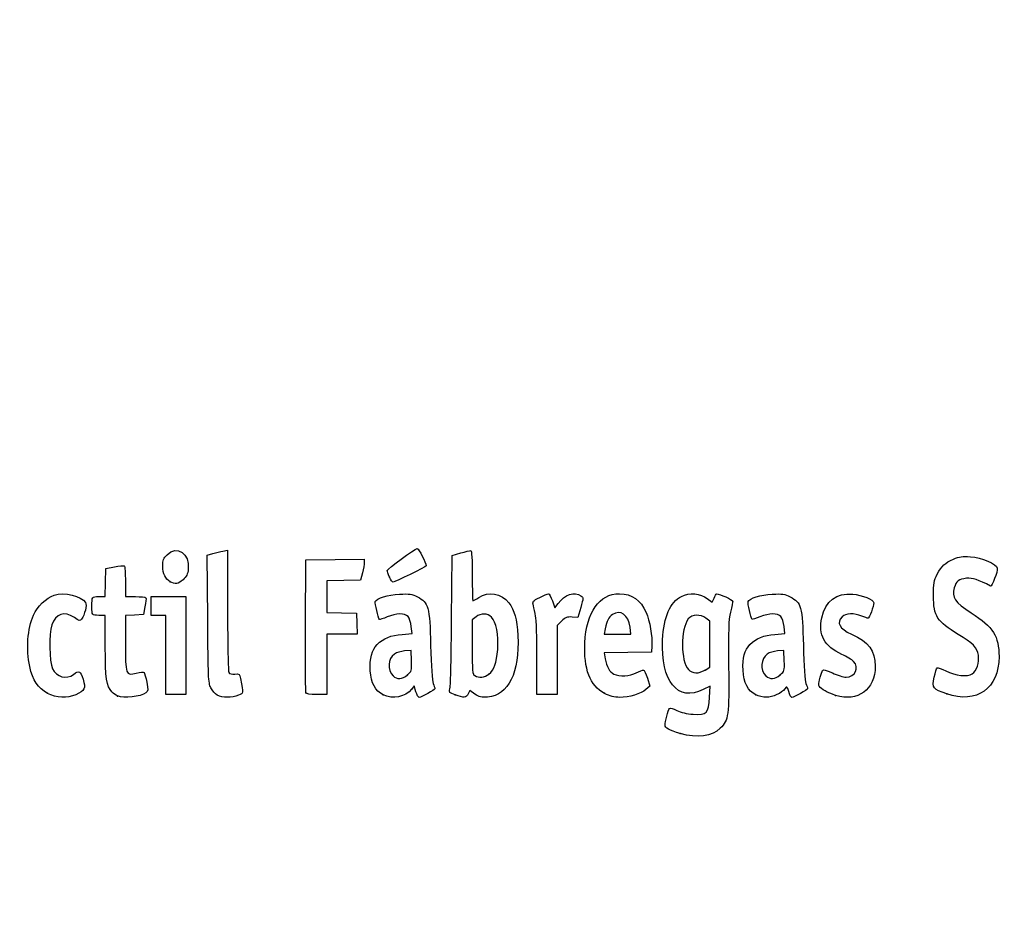
# Model space of a CAD drawing. Units: millimetres. Extents: x 0 to 291, y 0 to 204.
# Drawn here: x 32 to 61, y 0 to 27 of the extents above; entities that cross this region are included whole.
import ezdxf
from ezdxf import colors
from ezdxf.entities.mleader import LeaderData, LeaderLine
from ezdxf.math import Vec2, Vec3

# ---------------------------------------------------------------- set-up
doc = ezdxf.new("R2010")
doc.units = ezdxf.units.MM
doc.layers.add('Predeterminado', color=7, linetype='Continuous')

# ---------------------------------------------------------------- blocks, each defined once
blk = doc.blocks.new('_Dot')
at = {"color": 0, "linetype": 'ByBlock', "lineweight": -2}
blk.add_line((-0.5, 0), (-1, 0), dxfattribs=at)
at = {"color": 0, "linetype": 'ByBlock', "const_width": 0.5}
blk.add_lwpolyline([(-0.25, 0, 1), (0.25, 0, 1)], format="xyb", close=True, dxfattribs=at)
blk = doc.blocks.new('SE922')
at = {"color": 7, "linetype": 'Continuous'}
for p, q in [((52.34, 7.108), (52.135, 7.004)), ((52.324, 6.772), (52.34, 7.108))]:
    blk.add_line(p, q, dxfattribs=at)
blk = doc.blocks.new('SE921')
blk.add_blockref('SE922', (0, 0))
blk = doc.blocks.new('SE924')
at = {"color": 7, "linetype": 'Continuous'}
for p, q in [((52.259, 9.722), (52.407, 9.608)), ((52.407, 9.608), (52.46, 9.736))]:
    blk.add_line(p, q, dxfattribs=at)
blk = doc.blocks.new('SE923')
blk.add_blockref('SE924', (0, 0))
blk = doc.blocks.new('SE926')
at = {"color": 7, "linetype": 'Continuous'}
blk.add_point((51.451, 5.693), dxfattribs=at)
blk = doc.blocks.new('SE925')
blk.add_blockref('SE926', (0, 0))
blk = doc.blocks.new('SE928')
at = {"color": 7, "linetype": 'Continuous'}
for p, q in [((52.331, 9.041), (52.218, 9.13)), ((52.331, 8.356), (52.331, 9.041)), ((52.331, 7.672), (52.331, 8.356)), ((52.191, 7.587), (52.331, 7.672))]:
    blk.add_line(p, q, dxfattribs=at)
blk = doc.blocks.new('SE927')
blk.add_blockref('SE928', (0, 0))
blk = doc.blocks.new('SE930')
at = {"color": 7, "linetype": 'Continuous'}
blk.add_point((52.191, 7.587), dxfattribs=at)
blk = doc.blocks.new('SE929')
blk.add_blockref('SE930', (0, 0))
blk = doc.blocks.new('SE966')
at = {"color": 7, "linetype": 'Continuous'}
blk.add_point((32.575, 6.892), dxfattribs=at)
blk = doc.blocks.new('SE965')
blk.add_blockref('SE966', (0, 0))
blk = doc.blocks.new('SE968')
at = {"color": 7, "linetype": 'Continuous'}
for p, q in [((34.298, 9.219), (34.105, 9.219)), ((34.3, 8.285), (34.298, 9.219))]:
    blk.add_line(p, q, dxfattribs=at)
blk = doc.blocks.new('SE967')
blk.add_blockref('SE968', (0, 0))
blk = doc.blocks.new('SE970')
at = {"color": 7, "linetype": 'Continuous'}
for p, q in [((34.307, 10.196), (34.319, 10.614)), ((34.319, 10.614), (34.575, 10.665)), ((34.295, 9.777), (34.307, 10.196)), ((34.103, 9.777), (34.295, 9.777))]:
    blk.add_line(p, q, dxfattribs=at)
blk = doc.blocks.new('SE969')
blk.add_blockref('SE970', (0, 0))
blk = doc.blocks.new('SE972')
at = {"color": 7, "linetype": 'Continuous'}
for p, q in [((34.899, 10.225), (34.899, 9.777)), ((34.899, 9.777), (35.197, 9.777))]:
    blk.add_line(p, q, dxfattribs=at)
blk = doc.blocks.new('SE971')
blk.add_blockref('SE972', (0, 0))
blk = doc.blocks.new('SE974')
at = {"color": 7, "linetype": 'Continuous'}
for p, q in [((35.483, 9.477), (35.436, 9.24)), ((35.167, 9.228), (34.899, 9.215)), ((34.899, 9.215), (34.899, 8.409)), ((35.436, 9.24), (35.167, 9.228))]:
    blk.add_line(p, q, dxfattribs=at)
blk = doc.blocks.new('SE973')
blk.add_blockref('SE974', (0, 0))
blk = doc.blocks.new('SE976')
at = {"color": 7, "linetype": 'Continuous'}
blk.add_point((34.663, 6.812), dxfattribs=at)
blk = doc.blocks.new('SE975')
blk.add_blockref('SE976', (0, 0))
blk = doc.blocks.new('SE978')
at = {"color": 7, "linetype": 'Continuous'}
for p, q in [((37.343, 11.018), (37.508, 11.062)), ((37.355, 9.12), (37.343, 11.018))]:
    blk.add_line(p, q, dxfattribs=at)
blk = doc.blocks.new('SE977')
blk.add_blockref('SE978', (0, 0))
blk = doc.blocks.new('SE980')
at = {"color": 7, "linetype": 'Continuous'}
for p, q in [((37.81, 11.134), (37.947, 11.162)), ((37.947, 11.162), (37.948, 9.364))]:
    blk.add_line(p, q, dxfattribs=at)
blk = doc.blocks.new('SE979')
blk.add_blockref('SE980', (0, 0))
blk = doc.blocks.new('SE982')
at = {"color": 7, "linetype": 'Continuous'}
blk.add_line((37.642, 6.836), (37.642, 6.836), dxfattribs=at)
blk = doc.blocks.new('SE981')
blk.add_blockref('SE982', (0, 0))
blk = doc.blocks.new('SE984')
at = {"color": 7, "linetype": 'Continuous'}
for p, q in [((43.454, 8.673), (43.428, 8.887)), ((43.157, 8.652), (43.454, 8.673))]:
    blk.add_line(p, q, dxfattribs=at)
blk = doc.blocks.new('SE983')
blk.add_blockref('SE984', (0, 0))
blk = doc.blocks.new('SE986')
at = {"color": 7, "linetype": 'Continuous'}
for p, q in [((43.517, 7.111), (43.438, 7.011)), ((43.567, 6.941), (43.517, 7.111))]:
    blk.add_line(p, q, dxfattribs=at)
blk = doc.blocks.new('SE985')
blk.add_blockref('SE986', (0, 0))
blk = doc.blocks.new('SE988')
at = {"color": 7, "linetype": 'Continuous'}
blk.add_point((42.591, 6.844), dxfattribs=at)
blk = doc.blocks.new('SE987')
blk.add_blockref('SE988', (0, 0))
blk = doc.blocks.new('SE990')
at = {"color": 7, "linetype": 'Continuous'}
for p, q in [((43.422, 8.167), (43.228, 8.155)), ((43.434, 7.861), (43.422, 8.167))]:
    blk.add_line(p, q, dxfattribs=at)
blk = doc.blocks.new('SE989')
blk.add_blockref('SE990', (0, 0))
blk = doc.blocks.new('SE992')
at = {"color": 7, "linetype": 'Continuous'}
blk.add_point((43.313, 7.442), dxfattribs=at)
blk = doc.blocks.new('SE991')
blk.add_blockref('SE992', (0, 0))
blk = doc.blocks.new('SE994')
at = {"color": 7, "linetype": 'Continuous'}
for p, q in [((44.632, 9.094), (44.649, 11.009)), ((44.649, 11.009), (44.904, 11.08))]:
    blk.add_line(p, q, dxfattribs=at)
blk = doc.blocks.new('SE993')
blk.add_blockref('SE994', (0, 0))
blk = doc.blocks.new('SE996')
at = {"color": 7, "linetype": 'Continuous'}
for p, q in [((45.17, 6.977), (45.123, 6.874)), ((45.326, 6.87), (45.17, 6.977))]:
    blk.add_line(p, q, dxfattribs=at)
blk = doc.blocks.new('SE995')
blk.add_blockref('SE996', (0, 0))
blk = doc.blocks.new('SE998')
at = {"color": 7, "linetype": 'Continuous'}
blk.add_point((44.738, 6.844), dxfattribs=at)
blk = doc.blocks.new('SE997')
blk.add_blockref('SE998', (0, 0))
blk = doc.blocks.new('SE1000')
at = {"color": 7, "linetype": 'Continuous'}
for p, q in [((45.36, 9.173), (45.246, 9.084)), ((45.246, 9.084), (45.246, 8.273))]:
    blk.add_line(p, q, dxfattribs=at)
blk = doc.blocks.new('SE999')
blk.add_blockref('SE1000', (0, 0))
blk = doc.blocks.new('SE1002')
at = {"color": 7, "linetype": 'Continuous'}
blk.add_point((45.74, 7.466), dxfattribs=at)
blk = doc.blocks.new('SE1001')
blk.add_blockref('SE1002', (0, 0))
blk = doc.blocks.new('SE1004')
at = {"color": 7, "linetype": 'Continuous'}
for p, q in [((50.605, 8.311), (50.592, 8.124)), ((49.889, 8.112), (49.186, 8.1)), ((49.186, 8.1), (49.214, 7.925)), ((50.592, 8.124), (49.889, 8.112))]:
    blk.add_line(p, q, dxfattribs=at)
blk = doc.blocks.new('SE1003')
blk.add_blockref('SE1004', (0, 0))
blk = doc.blocks.new('SE1006')
at = {"color": 7, "linetype": 'Continuous'}
for p, q in [((50.47, 7.346), (50.546, 7.105)), ((50.546, 7.105), (50.429, 7.004))]:
    blk.add_line(p, q, dxfattribs=at)
blk = doc.blocks.new('SE1005')
blk.add_blockref('SE1006', (0, 0))
blk = doc.blocks.new('SE1008')
at = {"color": 7, "linetype": 'Continuous'}
blk.add_point((49.191, 6.892), dxfattribs=at)
blk = doc.blocks.new('SE1007')
blk.add_blockref('SE1008', (0, 0))
blk = doc.blocks.new('SE1010')
at = {"color": 7, "linetype": 'Continuous'}
for p, q in [((49.216, 8.816), (49.187, 8.661)), ((49.981, 8.661), (49.953, 8.865)), ((49.187, 8.661), (49.584, 8.661)), ((49.584, 8.661), (49.981, 8.661))]:
    blk.add_line(p, q, dxfattribs=at)
blk = doc.blocks.new('SE1009')
blk.add_blockref('SE1010', (0, 0))
blk = doc.blocks.new('SE1012')
at = {"color": 7, "linetype": 'Continuous'}
for p, q in [((54.574, 8.673), (54.549, 8.887)), ((54.277, 8.652), (54.574, 8.673))]:
    blk.add_line(p, q, dxfattribs=at)
blk = doc.blocks.new('SE1011')
blk.add_blockref('SE1012', (0, 0))
blk = doc.blocks.new('SE1014')
at = {"color": 7, "linetype": 'Continuous'}
blk.add_point((53.711, 6.844), dxfattribs=at)
blk = doc.blocks.new('SE1013')
blk.add_blockref('SE1014', (0, 0))
blk = doc.blocks.new('SE1016')
at = {"color": 7, "linetype": 'Continuous'}
for p, q in [((54.542, 8.167), (54.349, 8.155)), ((54.554, 7.861), (54.542, 8.167))]:
    blk.add_line(p, q, dxfattribs=at)
blk = doc.blocks.new('SE1015')
blk.add_blockref('SE1016', (0, 0))
blk = doc.blocks.new('SE1018')
at = {"color": 7, "linetype": 'Continuous'}
blk.add_point((54.433, 7.442), dxfattribs=at)
blk = doc.blocks.new('SE1017')
blk.add_blockref('SE1018', (0, 0))
blk = doc.blocks.new('SE1020')
at = {"color": 7, "linetype": 'Continuous'}
blk.add_point((56.088, 6.832), dxfattribs=at)
blk = doc.blocks.new('SE1019')
blk.add_blockref('SE1020', (0, 0))
blk = doc.blocks.new('SE1022')
at = {"color": 7, "linetype": 'Continuous'}
blk.add_point((59.402, 6.873), dxfattribs=at)
blk = doc.blocks.new('SE1021')
blk.add_blockref('SE1022', (0, 0))
blk = doc.blocks.new('SE1062')
at = {"color": 7, "linetype": 'Continuous'}
for p, q in [((35.672, 9.498), (35.672, 9.777)), ((35.672, 9.777), (36.187, 9.777)), ((36.187, 9.777), (36.702, 9.777)), ((36.702, 9.777), (36.702, 8.317)), ((35.672, 9.219), (35.672, 9.498)), ((35.886, 9.219), (35.672, 9.219)), ((36.101, 9.219), (35.886, 9.219)), ((36.101, 8.038), (36.101, 9.219)), ((36.702, 8.317), (36.702, 6.857)), ((36.101, 6.857), (36.101, 8.038)), ((36.402, 6.857), (36.101, 6.857)), ((36.702, 6.857), (36.402, 6.857))]:
    blk.add_line(p, q, dxfattribs=at)
blk = doc.blocks.new('SE1061')
blk.add_blockref('SE1062', (0, 0))
blk = doc.blocks.new('SE1064')
at = {"color": 7, "linetype": 'Continuous'}
for p, q in [((40.276, 8.918), (40.287, 10.872)), ((40.287, 10.872), (41.157, 10.884)), ((41.157, 10.884), (42.026, 10.895)), ((42.026, 10.895), (42.025, 10.798))]:
    blk.add_line(p, q, dxfattribs=at)
blk = doc.blocks.new('SE1063')
blk.add_blockref('SE1064', (0, 0))
blk = doc.blocks.new('SE1066')
at = {"color": 7, "linetype": 'Continuous'}
for p, q in [((41.969, 10.486), (41.913, 10.271)), ((41.412, 10.259), (40.91, 10.247)), ((40.91, 10.247), (40.91, 9.777)), ((41.913, 10.271), (41.412, 10.259)), ((40.91, 9.777), (40.91, 9.308)), ((40.91, 9.308), (41.35, 9.296)), ((41.35, 9.296), (41.79, 9.283)), ((41.79, 9.283), (41.803, 8.972)), ((41.803, 8.972), (41.815, 8.661)), ((41.363, 8.661), (40.91, 8.661)), ((40.91, 8.661), (40.91, 7.759)), ((41.815, 8.661), (41.363, 8.661)), ((40.91, 7.759), (40.91, 6.857)), ((40.91, 6.857), (40.608, 6.857))]:
    blk.add_line(p, q, dxfattribs=at)
blk = doc.blocks.new('SE1065')
blk.add_blockref('SE1066', (0, 0))
blk = doc.blocks.new('SE1068')
at = {"color": 7, "linetype": 'Continuous'}
blk.add_point((40.286, 6.911), dxfattribs=at)
blk = doc.blocks.new('SE1067')
blk.add_blockref('SE1068', (0, 0))
blk = doc.blocks.new('SE1070')
at = {"color": 7, "linetype": 'Continuous'}
for p, q in [((47.636, 9.652), (47.711, 9.441)), ((47.711, 9.441), (47.809, 9.573))]:
    blk.add_line(p, q, dxfattribs=at)
blk = doc.blocks.new('SE1069')
blk.add_blockref('SE1070', (0, 0))
blk = doc.blocks.new('SE1072')
at = {"color": 7, "linetype": 'Continuous'}
for p, q in [((48.483, 9.45), (48.397, 9.155)), ((48.397, 9.155), (48.223, 9.168))]:
    blk.add_line(p, q, dxfattribs=at)
blk = doc.blocks.new('SE1071')
blk.add_blockref('SE1072', (0, 0))
blk = doc.blocks.new('SE1074')
at = {"color": 7, "linetype": 'Continuous'}
for p, q in [((47.914, 9.046), (47.78, 8.912)), ((47.78, 8.912), (47.78, 7.885)), ((47.178, 6.857), (47.177, 7.942)), ((47.177, 7.942), (47.177, 7.942)), ((47.78, 7.885), (47.78, 6.857)), ((47.479, 6.857), (47.178, 6.857)), ((47.78, 6.857), (47.479, 6.857))]:
    blk.add_line(p, q, dxfattribs=at)
blk = doc.blocks.new('SE1073')
blk.add_blockref('SE1074', (0, 0))
blk = doc.blocks.new('SE1090')
at = {"color": 7, "linetype": 'Continuous'}
blk.add_point((36.235, 10.223), dxfattribs=at)
blk = doc.blocks.new('SE1089')
blk.add_blockref('SE1090', (0, 0))
blk = doc.blocks.new('SE1096')
at = {"color": 7, "linetype": 'Continuous'}
blk.add_point((42.778, 10.362), dxfattribs=at)
blk = doc.blocks.new('SE1095')
blk.add_blockref('SE1096', (0, 0))

msp = doc.modelspace()

# ---------------------------------------------------------------- linework, layer by layer
at = {"color": 7, "linetype": 'Continuous'}
for points in [[(36.1407, 11.0255), (36.4375, 11.3223), (36.8276, 11.0596), (36.7756, 10.5979)], [(42.7132, 10.5548), (42.7132, 10.6048), (43.5281, 11.2048), (43.604, 11.2108)], [(43.604, 11.2108), (43.6492, 11.2143), (43.8724, 10.784), (43.8724, 10.6933)], [(36.0167, 10.6928), (36.0155, 10.8657), (36.036, 10.9208), (36.1407, 11.0255)], [(37.5079, 11.0625), (37.5986, 11.0869), (37.7346, 11.1192), (37.8101, 11.1343)], [(44.9039, 11.0801), (45.0443, 11.1191), (45.1788, 11.151), (45.2028, 11.151)], [(45.2028, 11.151), (45.2306, 11.151), (45.2464, 10.8794), (45.2464, 10.3997)], [(59.1208, 10.4426), (59.2594, 10.7052), (59.3372, 10.7779), (59.6065, 10.897)], [(59.6065, 10.897), (59.7768, 10.9723), (59.8712, 10.9859), (60.1086, 10.9689)], [(60.1086, 10.9689), (60.4428, 10.945), (60.8867, 10.7531), (60.9109, 10.622)], [(34.5753, 10.6649), (34.7161, 10.6927), (34.8465, 10.706), (34.8651, 10.6945)], [(34.8651, 10.6945), (34.8837, 10.6831), (34.8989, 10.4719), (34.8989, 10.2254)], [(36.2346, 10.2234), (36.088, 10.3047), (36.0185, 10.4545), (36.0167, 10.6928)], [(36.7756, 10.5979), (36.7588, 10.4493), (36.7215, 10.3738), (36.6198, 10.283)], [(42.0254, 10.7977), (42.0248, 10.7441), (41.9995, 10.6036), (41.969, 10.4855)], [(43.8724, 10.6933), (43.8724, 10.6704), (42.9326, 10.2065), (42.8862, 10.2065)], [(60.9109, 10.622), (60.9272, 10.534), (60.7495, 10.0663), (60.7083, 10.0888)], [(36.6198, 10.283), (36.4723, 10.1512), (36.3884, 10.1382), (36.2346, 10.2234)], [(42.7781, 10.362), (42.7424, 10.4475), (42.7132, 10.5343), (42.7132, 10.5548)], [(42.8862, 10.2065), (42.8625, 10.2065), (42.8139, 10.2764), (42.7781, 10.362)], [(45.2464, 10.3997), (45.2464, 9.9864), (45.2552, 9.6483), (45.2659, 9.6483)], [(59.0073, 9.7986), (59.0073, 10.1798), (59.0201, 10.252), (59.1208, 10.4426)], [(59.9906, 10.3242), (59.7586, 10.298), (59.6868, 10.2418), (59.6259, 10.0383)], [(60.7083, 10.0888), (60.3592, 10.2793), (60.1631, 10.3436), (59.9906, 10.3242)], [(59.6259, 10.0383), (59.5416, 9.7571), (59.6429, 9.6082), (60.1346, 9.2901)], [(32.158, 9.2259), (32.2639, 9.4719), (32.5466, 9.7451), (32.7726, 9.8197)], [(32.7726, 9.8197), (33.0816, 9.9217), (33.5819, 9.8037), (33.711, 9.5984)], [(33.9023, 9.4765), (33.9046, 9.7885), (33.897, 9.7771), (34.103, 9.7771)], [(35.1969, 9.7771), (35.3608, 9.7771), (35.5027, 9.7626), (35.5123, 9.7449)], [(35.5123, 9.7449), (35.5219, 9.7272), (35.5086, 9.6064), (35.4827, 9.4765)], [(42.3548, 9.6284), (42.3928, 9.7274), (42.7247, 9.8289), (43.0781, 9.8496)], [(43.0781, 9.8496), (43.3779, 9.8671), (43.4459, 9.8569), (43.6123, 9.7697)], [(43.6123, 9.7697), (43.9481, 9.5938), (43.9756, 9.492), (44.0051, 8.3173)], [(45.2659, 9.6483), (45.2767, 9.6483), (45.3567, 9.6966), (45.4437, 9.7556)], [(45.4437, 9.7556), (45.7246, 9.9463), (46.122, 9.8752), (46.3347, 9.5962)], [(47.0708, 9.5056), (47.0415, 9.6363), (47.0493, 9.6467), (47.2582, 9.7525)], [(47.2582, 9.7525), (47.3781, 9.8133), (47.4954, 9.863), (47.5188, 9.863)], [(47.5188, 9.863), (47.5422, 9.863), (47.5951, 9.768), (47.6363, 9.6519)], [(47.809, 9.5732), (48.0049, 9.8387), (48.302, 9.9399), (48.4876, 9.8042)], [(48.4876, 9.8042), (48.5661, 9.7468), (48.5659, 9.7383), (48.4827, 9.45)], [(48.6068, 8.4032), (48.652, 9.3187), (49.0375, 9.863), (49.6408, 9.863)], [(49.6408, 9.863), (50.0117, 9.863), (50.2701, 9.6812), (50.4376, 9.3024)], [(50.9251, 8.4848), (50.9601, 9.1834), (51.1447, 9.6101), (51.4877, 9.785)], [(51.4877, 9.785), (51.7231, 9.9051), (52.0536, 9.8779), (52.2586, 9.7215)], [(52.4601, 9.7355), (52.4892, 9.8056), (52.5273, 9.863), (52.5449, 9.863)], [(52.5449, 9.863), (52.6151, 9.863), (53.0177, 9.6775), (53.0177, 9.6452)], [(53.4751, 9.6284), (53.5131, 9.7274), (53.8451, 9.8289), (54.1985, 9.8496)], [(54.1985, 9.8496), (54.4982, 9.8671), (54.5663, 9.8569), (54.7327, 9.7697)], [(54.7327, 9.7697), (55.0685, 9.5937), (55.096, 9.4921), (55.1252, 8.3173)], [(55.6742, 9.1464), (55.7846, 9.64), (56.1134, 9.8916), (56.597, 9.8528)], [(56.597, 9.8528), (56.8781, 9.8302), (57.2255, 9.6854), (57.2255, 9.5907)], [(59.7474, 8.651), (59.1119, 9.0295), (59.0073, 9.1917), (59.0073, 9.7986)], [(33.711, 9.5984), (33.758, 9.5236), (33.6884, 9.2398), (33.5899, 9.1052)], [(34.1046, 9.2189), (33.9002, 9.2189), (33.9005, 9.2187), (33.9023, 9.4765)], [(42.4811, 9.095), (42.44, 9.1411), (42.3361, 9.5799), (42.3548, 9.6284)], [(46.3347, 9.5962), (46.5107, 9.3655), (46.5833, 9.1053), (46.6085, 8.6146)], [(47.1381, 9.1975), (47.1179, 9.2919), (47.0877, 9.4306), (47.0708, 9.5056)], [(49.9534, 8.8647), (49.9036, 9.2336), (49.6708, 9.4004), (49.4279, 9.2413)], [(53.0177, 9.6452), (53.0177, 9.6262), (52.9871, 9.4791), (52.9496, 9.3182)], [(53.5972, 9.0993), (53.5588, 9.1443), (53.4577, 9.5829), (53.4751, 9.6284)], [(57.2255, 9.5907), (57.2255, 9.4953), (57.0904, 9.1331), (57.0549, 9.1331)], [(32.0441, 7.6958), (31.9355, 8.2088), (31.9805, 8.8131), (32.158, 9.2259)], [(33.3768, 9.1503), (33.0772, 9.3536), (32.8226, 9.2709), (32.7024, 8.9312)], [(33.5899, 9.1052), (33.5471, 9.0465), (33.5218, 9.0519), (33.3768, 9.1503)], [(37.4484, 7.0598), (37.3737, 7.2104), (37.3667, 7.3631), (37.3553, 9.1202)], [(37.948, 9.3638), (37.9484, 8.375), (37.965, 7.5402), (37.9849, 7.5087)], [(42.7091, 9.1701), (42.5918, 9.1197), (42.4892, 9.0859), (42.4811, 9.095)], [(43.3304, 9.1819), (43.2324, 9.2902), (42.977, 9.2854), (42.7091, 9.1701)], [(43.4282, 8.8875), (43.4142, 9.0054), (43.3702, 9.1379), (43.3304, 9.1819)], [(45.8236, 9.1608), (45.6976, 9.2868), (45.5105, 9.2917), (45.3595, 9.1729)], [(46.0056, 8.2036), (46.0361, 8.6385), (45.9633, 9.0211), (45.8236, 9.1608)], [(47.1766, 7.9416), (47.1755, 8.5379), (47.1583, 9.103), (47.1381, 9.1975)], [(48.2229, 9.1675), (48.0755, 9.1785), (48.0275, 9.1597), (47.914, 9.0462)], [(49.4279, 9.2413), (49.3141, 9.1667), (49.2623, 9.0628), (49.216, 8.8156)], [(50.4376, 9.3024), (50.54, 9.071), (50.6241, 8.5731), (50.6053, 8.3107)], [(51.693, 9.1098), (51.4606, 8.8143), (51.4617, 7.8484), (51.6947, 7.6003)], [(52.2176, 9.1299), (52.0529, 9.2595), (51.8032, 9.2499), (51.693, 9.1098)], [(52.9496, 9.3182), (52.8934, 9.0769), (52.8838, 8.7928), (52.8946, 7.6947)], [(53.8295, 9.1744), (53.7075, 9.1263), (53.603, 9.0925), (53.5972, 9.0993)], [(54.4508, 9.1819), (54.3544, 9.2884), (54.1112, 9.2855), (53.8295, 9.1744)], [(54.5485, 8.8875), (54.5346, 9.0054), (54.4906, 9.1379), (54.4508, 9.1819)], [(56.2709, 8.052), (55.7598, 8.285), (55.5624, 8.647), (55.6742, 9.1464)], [(56.2809, 9.176), (56.1037, 8.9988), (56.1986, 8.8215), (56.5578, 8.6586)], [(56.8671, 9.1975), (56.6452, 9.2902), (56.3856, 9.2807), (56.2809, 9.176)], [(57.0549, 9.1331), (57.0364, 9.1331), (56.9519, 9.162), (56.8671, 9.1975)], [(60.1346, 9.2901), (60.7888, 8.867), (60.9609, 8.596), (60.9609, 7.9892)], [(32.7024, 8.9312), (32.6136, 8.6802), (32.6275, 7.8225), (32.7236, 7.6255)], [(40.2855, 6.9111), (40.2742, 6.9407), (40.2699, 7.8439), (40.2761, 8.9184)], [(44.5829, 7.0449), (44.6004, 7.1189), (44.6224, 8.0411), (44.6317, 9.0943)], [(42.4125, 8.3467), (42.5994, 8.5379), (42.8183, 8.6276), (43.157, 8.6518)], [(46.6085, 8.6146), (46.665, 7.5133), (46.3293, 6.8321), (45.7054, 6.7817)], [(53.5325, 8.3464), (53.7198, 8.5379), (53.9385, 8.6276), (54.2774, 8.6518)], [(56.5578, 8.6586), (57.0804, 8.4217), (57.2684, 8.1684), (57.2684, 7.7013)], [(60.3467, 8.0265), (60.3171, 8.247), (60.1723, 8.398), (59.7474, 8.651)], [(34.4976, 6.9354), (34.3295, 7.1224), (34.3016, 7.3127), (34.2996, 8.2851)], [(34.8989, 8.4093), (34.8989, 7.439), (34.9095, 7.4091), (35.2238, 7.4932)], [(42.2049, 7.5633), (42.1855, 7.9475), (42.2463, 8.1767), (42.4125, 8.3467)], [(44.0051, 8.3173), (44.0204, 7.71), (44.0503, 7.2602), (44.0803, 7.1874)], [(45.2464, 8.2734), (45.2464, 7.5467), (45.2542, 7.4583), (45.3215, 7.4191)], [(49.1913, 6.8916), (48.7625, 7.1155), (48.5681, 7.6185), (48.6068, 8.4032)], [(52.1347, 7.0041), (51.381, 6.6225), (50.8636, 7.2559), (50.9251, 8.4848)], [(53.3245, 7.5788), (53.3049, 7.9674), (53.3597, 8.1696), (53.5325, 8.3464)], [(55.1252, 8.3173), (55.1404, 7.7043), (55.1699, 7.2609), (55.2003, 7.1874)], [(42.9282, 8.065), (42.7289, 7.9188), (42.7078, 7.5928), (42.886, 7.4145)], [(43.2284, 8.1552), (43.1221, 8.1487), (42.987, 8.1081), (42.9282, 8.065)], [(45.7395, 7.4658), (45.9046, 7.5956), (45.9771, 7.7966), (46.0056, 8.2036)], [(54.0486, 8.065), (53.8493, 7.9188), (53.8281, 7.5928), (54.0064, 7.4145)], [(54.3488, 8.1552), (54.2425, 8.1487), (54.1074, 8.1081), (54.0486, 8.065)], [(56.6251, 7.8442), (56.5783, 7.891), (56.4189, 7.9845), (56.2709, 8.052)], [(60.9609, 7.9892), (60.9609, 7.0375), (60.3027, 6.5665), (59.4018, 6.8735)], [(60.1613, 7.4726), (60.2943, 7.5598), (60.3764, 7.8051), (60.3467, 8.0265)], [(32.5752, 6.8916), (32.29, 7.0405), (32.1324, 7.2793), (32.0441, 7.6958)], [(43.3127, 7.4424), (43.4424, 7.5515), (43.4462, 7.5647), (43.4341, 7.861)], [(49.2139, 7.9253), (49.2525, 7.6837), (49.3412, 7.5276), (49.4744, 7.4669)], [(52.8946, 7.6947), (52.9093, 6.2122), (52.895, 6.1066), (52.6457, 5.8499)], [(54.4331, 7.4424), (54.5628, 7.5515), (54.5666, 7.5647), (54.5545, 7.861)], [(57.2684, 7.7013), (57.2684, 7.0038), (56.7502, 6.6221), (56.0877, 6.8317)], [(56.3989, 7.3727), (56.6679, 7.3726), (56.8069, 7.6624), (56.6251, 7.8442)], [(59.0284, 7.3712), (59.059, 7.5151), (59.0998, 7.6426), (59.1191, 7.6546)], [(59.1191, 7.6546), (59.1385, 7.6665), (59.2543, 7.6257), (59.3765, 7.5637)], [(32.7236, 7.6255), (32.8462, 7.374), (33.1441, 7.295), (33.3532, 7.4586)], [(33.3532, 7.4586), (33.5162, 7.5861), (33.557, 7.5648), (33.6372, 7.3105)], [(35.2238, 7.4932), (35.3361, 7.5232), (35.4414, 7.5325), (35.4579, 7.5139)], [(35.4579, 7.5139), (35.4744, 7.4953), (35.5102, 7.3641), (35.5376, 7.2224)], [(37.9849, 7.5087), (38.0067, 7.4742), (38.078, 7.4571), (38.1641, 7.4657)], [(38.1641, 7.4657), (38.2971, 7.479), (38.3092, 7.4695), (38.3367, 7.3298)], [(42.5908, 6.8444), (42.3544, 6.9609), (42.223, 7.2057), (42.2049, 7.5633)], [(42.886, 7.4145), (43.0022, 7.2984), (43.1533, 7.3083), (43.3128, 7.4424)], [(45.3215, 7.4191), (45.4442, 7.3476), (45.6133, 7.3665), (45.7395, 7.4658)], [(49.4744, 7.4669), (49.6451, 7.3891), (49.952, 7.405), (50.1411, 7.5015)], [(50.1411, 7.5015), (50.2336, 7.5487), (50.3285, 7.5874), (50.3518, 7.5874)], [(50.3518, 7.5874), (50.3752, 7.5874), (50.4285, 7.4789), (50.4703, 7.3463)], [(51.6947, 7.6003), (51.8106, 7.477), (52.0025, 7.4718), (52.1912, 7.5869)], [(53.7111, 6.8444), (53.4707, 6.9629), (53.3434, 7.2047), (53.3245, 7.5788)], [(54.0064, 7.4145), (54.1225, 7.2984), (54.2737, 7.3083), (54.4331, 7.4424)], [(55.6007, 7.1014), (55.5638, 7.1673), (55.5792, 7.2407), (55.7002, 7.5756)], [(55.7002, 7.5756), (55.7137, 7.6129), (55.7983, 7.5909), (55.9893, 7.5005)], [(55.9893, 7.5005), (56.1379, 7.4303), (56.3222, 7.3727), (56.3989, 7.3727)], [(59.4018, 6.8735), (58.9848, 7.0156), (58.96, 7.0486), (59.0284, 7.3712)], [(59.3765, 7.5637), (59.662, 7.4191), (60.0167, 7.3779), (60.1613, 7.4726)], [(33.6372, 7.3105), (33.7239, 7.0355), (33.6966, 6.9785), (33.4176, 6.8516)], [(35.5376, 7.2224), (35.5819, 6.9929), (35.5792, 6.9589), (35.5134, 6.9107)], [(37.6417, 6.8361), (37.5798, 6.8697), (37.4929, 6.9704), (37.4484, 7.0598)], [(38.3367, 7.3298), (38.4272, 6.8701), (38.4313, 6.9009), (38.2701, 6.8336)], [(44.0803, 7.1874), (44.1076, 7.1209), (44.13, 7.0505), (44.13, 7.0309)], [(54.6872, 6.9432), (54.6382, 7.1067), (54.6329, 7.1108), (54.5753, 7.0285)], [(55.2003, 7.1874), (55.2279, 7.1209), (55.2504, 7.0505), (55.2504, 7.0309)], [(56.0877, 6.8317), (55.8437, 6.9088), (55.6477, 7.0174), (55.6007, 7.1014)], [(33.4176, 6.8516), (33.1579, 6.7335), (32.8498, 6.7481), (32.5752, 6.8916)], [(34.6627, 6.8122), (34.6155, 6.8315), (34.5412, 6.887), (34.4976, 6.9354)], [(35.5134, 6.9107), (35.3433, 6.7863), (34.8622, 6.7305), (34.6627, 6.8122)], [(38.2701, 6.8336), (38.083, 6.7554), (37.788, 6.7566), (37.6417, 6.8361)], [(40.608, 6.8575), (40.4061, 6.8575), (40.2993, 6.8752), (40.2855, 6.9111)], [(43.4381, 7.0111), (43.26, 6.7848), (42.8683, 6.7077), (42.5908, 6.8444)], [(43.6603, 6.7716), (43.6372, 6.7716), (43.5954, 6.8479), (43.5674, 6.9413)], [(44.13, 7.0309), (44.13, 6.9925), (43.7298, 6.7716), (43.6603, 6.7716)], [(44.7377, 6.8443), (44.5587, 6.9077), (44.5524, 6.9158), (44.5829, 7.0449)], [(45.1233, 6.8744), (45.0698, 6.7569), (45.0003, 6.7515), (44.7377, 6.8443)], [(45.7054, 6.7817), (45.5205, 6.7668), (45.4559, 6.7818), (45.3263, 6.8704)], [(49.6444, 6.7716), (49.4832, 6.7716), (49.357, 6.805), (49.1913, 6.8916)], [(50.4288, 7.0043), (50.2784, 6.875), (49.93, 6.7716), (49.6444, 6.7716)], [(51.837, 6.2662), (52.2427, 6.2399), (52.303, 6.3025), (52.3243, 6.7723)], [(54.0177, 6.7726), (53.9282, 6.7731), (53.7903, 6.8054), (53.7111, 6.8444)], [(54.5753, 7.0285), (54.4861, 6.9011), (54.2036, 6.7715), (54.0177, 6.7726)], [(54.7806, 6.7716), (54.7575, 6.7716), (54.7155, 6.8488), (54.6872, 6.9432)], [(55.2504, 7.0309), (55.2504, 6.9925), (54.8501, 6.7716), (54.7806, 6.7716)], [(50.9998, 5.9383), (50.9998, 6.0384), (51.0932, 6.4021), (51.1293, 6.4423)], [(51.1293, 6.4423), (51.1469, 6.4619), (51.2457, 6.4347), (51.3489, 6.3819)], [(51.3489, 6.3819), (51.4705, 6.3195), (51.6421, 6.2789), (51.837, 6.2662)], [(51.4506, 5.693), (51.1251, 5.7873), (50.9998, 5.8555), (50.9998, 5.9383)], [(52.6457, 5.8499), (52.407, 5.6041), (51.9601, 5.5455), (51.4506, 5.693)]]:
    msp.add_open_spline(points, degree=3, dxfattribs=at)

# ---------------------------------------------------------------- block references
for name in ['SE979', 'SE977', 'SE1063', 'SE993', 'SE969', 'SE1065', 'SE1095', 'SE971', 'SE1089', 'SE1061', 'SE923', 'SE973', 'SE1069', 'SE1071', 'SE967', 'SE999', 'SE927', 'SE983', 'SE1073', 'SE1009', 'SE1011', 'SE1003', 'SE989', 'SE1015', 'SE991', 'SE1001', 'SE1005', 'SE929', 'SE1017', 'SE985', 'SE921', 'SE965', 'SE975', 'SE981', 'SE1067', 'SE987', 'SE997', 'SE995', 'SE1007', 'SE1013', 'SE1019', 'SE1021', 'SE925']:
    msp.add_blockref(name, (0, 0))

# ---------------------------------------------------------------- leaders
at = {"layer": 'Predeterminado', "color": 7, "linetype": 'Continuous'}
ml = msp.add_multileader_mtext('Standard', dxfattribs=at)
ml.set_content('{\\pxsm0.9;\\fArial TUR|b0||i0||c0|p34;\\W1.;Reja y marco Imbornal concavos, en fundición dúctil.\\P}', color=256)
ml.set_leader_properties()
ml.set_arrow_properties(name='DOT')
ml.build(insert=Vec2(0, 0))
ml.multileader.update_dxf_attribs({"leader_type": 0, "dogleg_length": 0, "arrow_head_size": 2.5})
ctx = ml.context
ctx.base_point, ctx.char_height, ctx.arrow_head_size = Vec3(6.6394, 192.2636), 2.5, 2.5
notes = []
notes.append((ctx, [(0, (0, 0, 0), (0, 0), (1, 0), 1, [])]))
ctx.mtext.insert = Vec3(8.6394, 193.5136)
ml = msp.add_multileader_mtext('Standard', dxfattribs=at)
ml.set_content('{\\pxsm0.9;\\fArial|b0||i0||c0|p34;\\W1.;Revision: 01 - 23/09/2020\\P}', color=256)
ml.set_leader_properties()
ml.set_arrow_properties(name='DOT')
ml.build(insert=Vec2(0, 0))
ml.multileader.update_dxf_attribs({"leader_type": 0, "dogleg_length": 0, "arrow_head_size": 2})
ctx = ml.context
ctx.base_point, ctx.char_height, ctx.arrow_head_size = Vec3(7.1374, 188.1177), 2, 2
notes.append((ctx, [(0, (0, 0, 0), (0, 0), (1, 0), 1, [])]))
ctx.mtext.insert = Vec3(9.1374, 189.1177)
for ctx, leaders in notes:
    for number, flags, end, landing, length, lines in leaders:
        leader = LeaderData()
        leader.index, (leader.has_last_leader_line, leader.has_dogleg_vector, leader.attachment_direction) = number, flags
        leader.last_leader_point, leader.dogleg_vector, leader.dogleg_length = Vec3(end), Vec3(landing), length
        for number, points, colour, breaks in lines:
            line = LeaderLine()
            line.index, line.vertices, line.color, line.breaks = number, Vec3.list(points), colors.encode_raw_color(colour), breaks
            leader.lines.append(line)
        ctx.leaders.append(leader)

doc.saveas('drawing.dxf')
